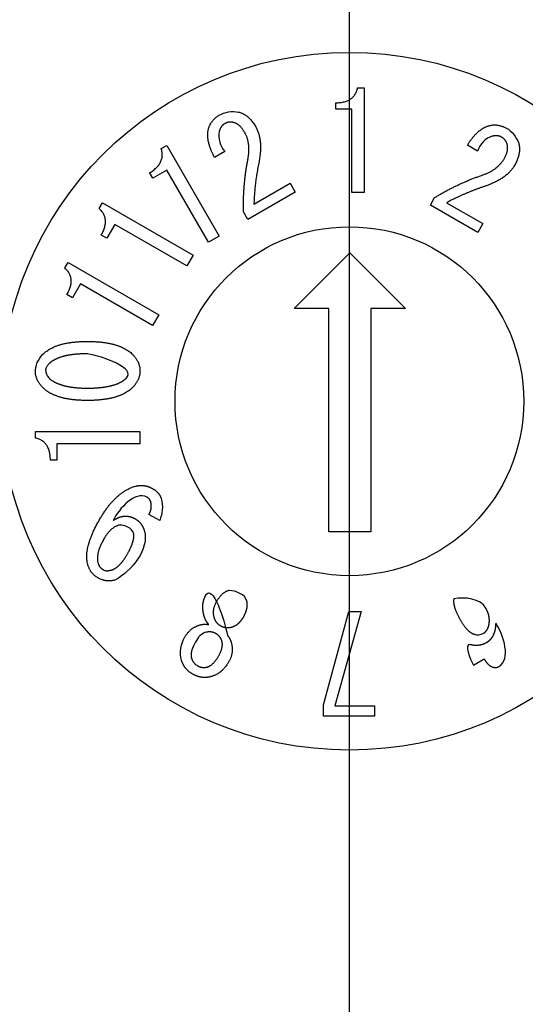
# Model space of a CAD drawing. Extents: x -217 to 202, y -148 to 148.
# Drawn here: x 124 to 125, y 27 to 30 of the extents above; entities that cross this region are included whole.
import ezdxf

# ---------------------------------------------------------------- set-up
doc = ezdxf.new("R2010")
doc.units = 0
doc.layers.get('0').update_dxf_attribs({"linetype": 'CONTINUOUS'})
doc.layers.get('DEFPOINTS').update_dxf_attribs({"linetype": 'CONTINUOUS'})
doc.layers.add('CLASS1', color=7, linetype='CONTINUOUS')
doc.styles.add('MX_DIMTXSTY_6', font='txt.shx', dxfattribs={"width": 0.7, "bigfont": 'extfont.shx'})
doc.styles.add('MX_NOTE_STANDARD', font='txt.shx', dxfattribs={"bigfont": 'extfont.shx'})
doc.dimstyles.new('MXDIMSTYLE', dxfattribs={"dimtxt": 3, "dimasz": 2.5, "dimexe": 2.28, "dimexo": 1, "dimgap": 1, "dimtad": 1, "dimdsep": 46, "dimtxsty": 'MX_NOTE_STANDARD', "dimblk1": 'OPEN30', "dimblk2": 'OPEN30', "dimsah": 1, "dimcen": 2.5, "dimadec": 0, "dimazin": 0, "dimtfac": 1, "dimtmove": 0, "dimatfit": 3, "dimldrblk": 'OPEN30', "dimfxl": 1, "dimtzin": 0, "dimarcsym": 0})

# ---------------------------------------------------------------- blocks, each defined once
blk = doc.blocks.new('MS_75')
at = {"color": 2, "linetype": 'CONTINUOUS'}
blk.add_line((133, 2.75), (133, 57.25), dxfattribs=at)
blk = doc.blocks.new('_OPEN')
at = {"color": 0, "linetype": 'ByBlock', "lineweight": -2}
for p, q in [((-1, 0.166667), (0, 0)), ((0, 0), (-1, -0.166667)), ((0, 0), (-1, 0))]:
    blk.add_line(p, q, dxfattribs=at)
blk = doc.blocks.new('*D92')
at = {"color": 1, "linetype": 'CONTINUOUS'}
for p, q in [((123.885343, 55.152515), (138.144482, 55.152515)), ((136.794482, 55.152515), (136.794482, 14.870916)), ((123.885343, 14.870916), (138.144482, 14.870916))]:
    blk.add_line(p, q, dxfattribs=at)
at = {"layer": 'DEFPOINTS', "color": 0, "linetype": 'CONTINUOUS'}
for p in [(122.535343, 55.152515), (122.535343, 14.870916), (136.794482, 14.870916)]:
    blk.add_point(p, dxfattribs=at)
at = {"color": 1, "linetype": 'CONTINUOUS', "xscale": 2.7, "yscale": 2.7, "zscale": 2.7}
for p, rotation in [((136.794482, 55.152515), 90), ((136.794482, 14.870916), 270)]:
    blk.add_blockref('_OPEN', p, dxfattribs=dict(at, rotation=rotation))
at = {"color": 1, "linetype": 'CONTINUOUS', "insert": (134.444482, 34.669462), "char_height": 2.7, "attachment_point": 5, "rotation": 90, "style": 'MX_DIMTXSTY_6'}
blk.add_mtext('\\A1;200', dxfattribs=at)
blk = doc.blocks.new('_OPEN30')
at = {"color": 0, "linetype": 'ByBlock', "lineweight": -2}
for p, q in [((-1, 0.267949), (0, 0)), ((0, 0), (-1, -0.267949)), ((0, 0), (-1, 0))]:
    blk.add_line(p, q, dxfattribs=at)
blk = doc.blocks.new('*D99')
at = {"color": 1, "linetype": 'CONTINUOUS'}
for p, q in [((126.14448, 57.011715), (144.144482, 57.011715)), ((142.794482, 57.011715), (142.794482, 13.011715)), ((126.14448, 13.011715), (144.144482, 13.011715))]:
    blk.add_line(p, q, dxfattribs=at)
at = {"layer": 'DEFPOINTS', "color": 0, "linetype": 'CONTINUOUS'}
for p in [(124.79448, 57.011715), (124.79448, 13.011715), (142.794482, 13.011715)]:
    blk.add_point(p, dxfattribs=at)
at = {"color": 1, "linetype": 'CONTINUOUS', "xscale": 2.7, "yscale": 2.7, "zscale": 2.7}
for p, rotation in [((142.794482, 57.011715), 90), ((142.794482, 13.011715), 270)]:
    blk.add_blockref('_OPEN', p, dxfattribs=dict(at, rotation=rotation))
at = {"color": 1, "linetype": 'CONTINUOUS', "insert": (140.444482, 34.669461), "char_height": 2.7, "attachment_point": 5, "rotation": 90, "style": 'MX_DIMTXSTY_6'}
blk.add_mtext('\\A1;220', dxfattribs=at)

msp = doc.modelspace()

# ---------------------------------------------------------------- linework, layer by layer
at = {"layer": 'CLASS1', "color": 1, "linetype": 'CONTINUOUS'}
for p, q in [((125.0181, 30.1101), (125.0366, 30.1101)), ((125.0366, 30.1101), (125.0366, 29.8101)), ((124.9551, 30.0486), (124.9551, 30.0671)), ((125.0012, 30.0486), (124.9551, 30.0486)), ((125.0012, 29.8101), (125.0012, 30.0486)), ((124.4547, 29.9357), (124.4707, 29.945)), ((124.4707, 29.945), (124.6207, 29.6852)), ((125.3619, 29.9285), (125.3326, 29.9454)), ((124.6371, 29.9274), (124.6078, 29.9105)), ((124.4309, 29.8509), (124.4216, 29.8669)), ((124.4708, 29.874), (124.4309, 29.8509)), ((124.5901, 29.6675), (124.4708, 29.874)), ((124.7206, 29.7766), (124.8245, 29.8366)), ((124.8245, 29.8366), (124.8392, 29.8113)), ((124.8392, 29.8113), (124.7033, 29.7329)), ((125.0366, 29.8101), (125.0012, 29.8101)), ((124.2771, 29.7641), (124.2863, 29.7801)), ((124.2863, 29.7801), (124.5461, 29.6301)), ((125.2265, 29.7739), (125.2388, 29.7952)), ((125.2731, 29.7808), (125.377, 29.7208)), ((124.7033, 29.7329), (124.691, 29.7542)), ((125.3624, 29.6955), (125.2265, 29.7739)), ((124.322, 29.7187), (124.2989, 29.6787)), ((124.5284, 29.5995), (124.322, 29.7187)), ((125.377, 29.7208), (125.3624, 29.6955)), ((124.2989, 29.6787), (124.2829, 29.688)), ((124.6207, 29.6852), (124.5901, 29.6675)), ((124.8356, 29.4775), (124.9956, 29.6375)), ((124.9956, 29.6375), (125.1556, 29.4775)), ((124.1786, 29.5936), (124.1879, 29.6096)), ((124.1879, 29.6096), (124.4477, 29.4596)), ((124.5461, 29.6301), (124.5284, 29.5995)), ((124.2235, 29.5482), (124.2004, 29.5082)), ((124.43, 29.4289), (124.2235, 29.5482)), ((124.2004, 29.5082), (124.1844, 29.5175)), ((124.9356, 29.4775), (124.8356, 29.4775)), ((124.9356, 28.8375), (124.9356, 29.4775)), ((125.1556, 29.4775), (125.0556, 29.4775)), ((125.0556, 29.4775), (125.0556, 28.8375)), ((124.4477, 29.4596), (124.43, 29.4289)), ((124.094, 29.1062), (124.094, 29.1247)), ((124.094, 29.1247), (124.394, 29.1247)), ((124.394, 29.1247), (124.394, 29.0893)), ((124.394, 29.0893), (124.1555, 29.0893)), ((124.1555, 29.0893), (124.1555, 29.0432)), ((124.1555, 29.0432), (124.137, 29.0432)), ((124.4504, 28.8696), (124.4198, 28.8872)), ((125.0556, 28.8375), (124.9356, 28.8375)), ((124.92, 28.3414), (124.9924, 28.6091)), ((125.0277, 28.6091), (124.9524, 28.3384)), ((124.9924, 28.6091), (125.0277, 28.6091)), ((124.523, 28.5364), (124.5238, 28.5377)), ((124.5531, 28.5208), (124.5523, 28.5195)), ((124.6189, 28.481), (124.6197, 28.4824)), ((124.649, 28.4655), (124.6482, 28.4641)), ((125.3501, 28.4554), (125.3808, 28.4731)), ((124.92, 28.3091), (124.92, 28.3414)), ((124.9524, 28.3384), (125.0662, 28.3384)), ((125.0662, 28.3384), (125.0662, 28.3091)), ((125.0662, 28.3091), (124.92, 28.3091))]:
    msp.add_line(p, q, dxfattribs=at)
for radius in [1, 0.5]:
    msp.add_circle((124.9945, 29.2117), radius, dxfattribs=at)
for points, start_tangent, end_tangent in [([(124.9551, 30.0671), (124.9621, 30.0673), (124.9686, 30.0678), (124.9748, 30.0688), (124.9806, 30.0701), (124.986, 30.0718), (124.991, 30.0739), (124.9956, 30.0764), (124.9998, 30.0793), (125.0036, 30.0825), (125.007, 30.0862), (125.01, 30.0902), (125.0126, 30.0946), (125.0148, 30.0994), (125.0167, 30.1046), (125.0181, 30.1101)], (0.999995, -0.003139), (0.203947, 0.978982)), ([(124.6078, 29.9105), (124.606, 29.914), (124.6042, 29.9174), (124.6025, 29.9209), (124.6009, 29.9243), (124.5994, 29.9276), (124.598, 29.9309), (124.5967, 29.9342), (124.5955, 29.9374), (124.5944, 29.9406), (124.5934, 29.9438), (124.5925, 29.9469), (124.5916, 29.9499), (124.5909, 29.953), (124.5902, 29.956), (124.5897, 29.9589), (124.5892, 29.9618), (124.5888, 29.9647), (124.5885, 29.9675), (124.5883, 29.9703), (124.5882, 29.9731), (124.5882, 29.9758), (124.5883, 29.9785), (124.5885, 29.9811), (124.5888, 29.9837), (124.5891, 29.9863), (124.5896, 29.9888), (124.5901, 29.9913), (124.5908, 29.9939), (124.5917, 29.9967), (124.5927, 29.9995), (124.5939, 30.0022), (124.5952, 30.0049), (124.5966, 30.0075), (124.5981, 30.01), (124.5998, 30.0125), (124.6016, 30.0148), (124.6036, 30.0172), (124.6057, 30.0194), (124.6079, 30.0216), (124.6102, 30.0238), (124.6127, 30.0258), (124.6153, 30.0278), (124.618, 30.0298), (124.6209, 30.0316), (124.6765, 30.0407)], (-0.475559, 0.879684), (0.984424, -0.17581)), ([(124.6765, 30.0407), (124.6815, 30.0392), (124.6863, 30.0372), (124.691, 30.0349), (124.6955, 30.0323), (124.6999, 30.0293), (124.7041, 30.0258), (124.7082, 30.0221), (124.7121, 30.0179), (124.7159, 30.0134), (124.7195, 30.0085), (124.723, 30.0032), (124.726, 29.9981), (124.7283, 29.9937), (124.7303, 29.9893), (124.7322, 29.9847), (124.7338, 29.9799), (124.7353, 29.975), (124.7365, 29.97), (124.7375, 29.9648), (124.7383, 29.9595), (124.739, 29.9541), (124.7394, 29.9485), (124.7396, 29.9428), (124.7396, 29.9369), (124.7394, 29.9309), (124.739, 29.9248), (124.7384, 29.9185), (124.7376, 29.9121), (124.7366, 29.9055), (124.7354, 29.8988)], (0.965258, -0.261299), (-0.192351, -0.981326)), ([(124.6618, 30.0108), (124.6606, 30.0111), (124.6595, 30.0114), (124.6583, 30.0116), (124.6572, 30.0117), (124.656, 30.0118), (124.6548, 30.0119), (124.6537, 30.0119), (124.6525, 30.0119), (124.6513, 30.0118), (124.6502, 30.0116), (124.649, 30.0115), (124.6478, 30.0113), (124.6466, 30.011), (124.6454, 30.0107), (124.6442, 30.0103), (124.643, 30.0099), (124.6419, 30.0095), (124.6407, 30.009), (124.6395, 30.0084), (124.6383, 30.0079), (124.6371, 30.0072), (124.6359, 30.0066), (124.6349, 30.006), (124.634, 30.0054), (124.6332, 30.0048), (124.6323, 30.0041), (124.6315, 30.0034), (124.6307, 30.0026), (124.6299, 30.0018), (124.6292, 30.001), (124.6285, 30.0001), (124.6277, 29.9992), (124.6271, 29.9982), (124.6264, 29.9972), (124.6258, 29.9962), (124.6252, 29.9951), (124.6246, 29.994), (124.624, 29.9928), (124.6235, 29.9916), (124.6229, 29.9904), (124.6224, 29.9891), (124.622, 29.9878), (124.6215, 29.9864), (124.6211, 29.985), (124.6371, 29.9274)], (-0.964161, 0.265317), (0.642203, -0.766535)), ([(124.7038, 29.9073), (124.7046, 29.9118), (124.7053, 29.9163), (124.7058, 29.9207), (124.7062, 29.925), (124.7064, 29.9293), (124.7064, 29.9335), (124.7064, 29.9376), (124.7061, 29.9417), (124.7058, 29.9457), (124.7053, 29.9496), (124.7046, 29.9535), (124.7038, 29.9573), (124.7029, 29.9611), (124.7018, 29.9648), (124.7006, 29.9684), (124.6992, 29.972), (124.6977, 29.9755), (124.696, 29.9789), (124.6942, 29.9823), (124.6919, 29.9862), (124.6893, 29.99), (124.6867, 29.9935), (124.6839, 29.9968), (124.6811, 29.9997), (124.6781, 30.0023), (124.675, 30.0046), (124.6719, 30.0066), (124.6686, 30.0083), (124.6652, 30.0097), (124.6618, 30.0108)], (0.186813, 0.982396), (-0.965869, 0.259031)), ([(125.3326, 29.9454), (125.3347, 29.9488), (125.3368, 29.952), (125.339, 29.9552), (125.3411, 29.9583), (125.3433, 29.9612), (125.3454, 29.9641), (125.3476, 29.9669), (125.3498, 29.9695), (125.352, 29.9721), (125.3542, 29.9746), (125.3565, 29.9769), (125.3587, 29.9792), (125.361, 29.9813), (125.3632, 29.9834), (125.3655, 29.9854), (125.3678, 29.9872), (125.3701, 29.989), (125.3724, 29.9907), (125.3747, 29.9922), (125.3771, 29.9937), (125.3794, 29.9951), (125.3818, 29.9963), (125.3841, 29.9975), (125.3865, 29.9985), (125.3889, 29.9995), (125.3913, 30.0004), (125.3938, 30.0011), (125.3964, 30.0019), (125.3993, 30.0025), (125.4022, 30.003), (125.4051, 30.0034), (125.4081, 30.0036), (125.411, 30.0036), (125.414, 30.0036), (125.4169, 30.0033), (125.4199, 30.003), (125.4229, 30.0024), (125.4259, 30.0018), (125.4289, 30.0009), (125.4319, 30), (125.435, 29.9989), (125.438, 29.9976), (125.441, 29.9962), (125.4441, 29.9947), (125.4798, 29.951)], (0.524049, 0.851688), (0.339956, -0.940441)), ([(125.4465, 29.9489), (125.4462, 29.95), (125.4458, 29.9511), (125.4454, 29.9522), (125.445, 29.9533), (125.4445, 29.9544), (125.444, 29.9554), (125.4434, 29.9564), (125.4428, 29.9574), (125.4421, 29.9584), (125.4414, 29.9593), (125.4407, 29.9603), (125.4399, 29.9612), (125.4391, 29.9621), (125.4382, 29.9629), (125.4373, 29.9638), (125.4364, 29.9646), (125.4354, 29.9654), (125.4343, 29.9662), (125.4333, 29.967), (125.4322, 29.9677), (125.431, 29.9685), (125.4298, 29.9692), (125.4289, 29.9697), (125.4279, 29.9702), (125.427, 29.9706), (125.426, 29.971), (125.4249, 29.9713), (125.4239, 29.9717), (125.4228, 29.9719), (125.4217, 29.9722), (125.4206, 29.9724), (125.4194, 29.9725), (125.4182, 29.9726), (125.417, 29.9727), (125.4158, 29.9727), (125.4146, 29.9727), (125.4133, 29.9727), (125.412, 29.9726), (125.4107, 29.9724), (125.4094, 29.9723), (125.408, 29.9721), (125.4067, 29.9718), (125.4053, 29.9715), (125.4038, 29.9712), (125.3619, 29.9285)], (-0.25231, 0.967647), (-0.342737, -0.939431)), ([(125.3779, 29.8607), (125.3822, 29.8622), (125.3864, 29.8639), (125.3904, 29.8657), (125.3944, 29.8675), (125.3982, 29.8695), (125.4018, 29.8715), (125.4054, 29.8736), (125.4088, 29.8759), (125.4121, 29.8782), (125.4153, 29.8806), (125.4183, 29.8831), (125.4212, 29.8857), (125.424, 29.8884), (125.4267, 29.8912), (125.4292, 29.8941), (125.4316, 29.897), (125.4338, 29.9001), (125.436, 29.9032), (125.438, 29.9065), (125.4402, 29.9105), (125.4423, 29.9146), (125.444, 29.9187), (125.4454, 29.9227), (125.4465, 29.9266), (125.4473, 29.9305), (125.4478, 29.9343), (125.4479, 29.938), (125.4478, 29.9417), (125.4473, 29.9453), (125.4465, 29.9489)], (0.944186, 0.329413), (-0.258607, 0.965983)), ([(125.4798, 29.951), (125.4809, 29.946), (125.4817, 29.9408), (125.482, 29.9356), (125.482, 29.9304), (125.4815, 29.9251), (125.4807, 29.9197), (125.4794, 29.9143), (125.4778, 29.9088), (125.4758, 29.9033), (125.4733, 29.8977), (125.4705, 29.8921), (125.4676, 29.8869), (125.465, 29.8827), (125.4621, 29.8787), (125.459, 29.8748), (125.4558, 29.871), (125.4522, 29.8673), (125.4485, 29.8637), (125.4445, 29.8603), (125.4404, 29.8569), (125.436, 29.8536), (125.4313, 29.8505), (125.4265, 29.8474), (125.4214, 29.8445), (125.4161, 29.8417), (125.4106, 29.839), (125.4048, 29.8363), (125.3989, 29.8338), (125.3927, 29.8314), (125.3863, 29.8291)], (0.256338, -0.966587), (-0.946029, -0.324082)), ([(124.4216, 29.8669), (124.4276, 29.8706), (124.433, 29.8744), (124.4379, 29.8783), (124.4422, 29.8823), (124.446, 29.8865), (124.4493, 29.8908), (124.452, 29.8953), (124.4542, 29.8999), (124.4559, 29.9046), (124.4571, 29.9094), (124.4577, 29.9144), (124.4577, 29.9196), (124.4572, 29.9248), (124.4562, 29.9302), (124.4547, 29.9357)], (0.867591, 0.497279), (-0.312867, 0.949797)), ([(124.691, 29.7542), (124.6907, 29.7642), (124.6907, 29.7742), (124.6907, 29.7843), (124.6909, 29.7944), (124.6913, 29.8045), (124.6919, 29.8146), (124.6926, 29.8248), (124.6934, 29.835), (124.6944, 29.8453), (124.6956, 29.8555), (124.6969, 29.8658), (124.6984, 29.8761), (124.7001, 29.8865), (124.7019, 29.8969), (124.7038, 29.9073)], (-0.033305, 0.999445), (0.192117, 0.981372)), ([(124.7354, 29.8988), (124.7336, 29.89), (124.732, 29.8813), (124.7305, 29.8727), (124.7291, 29.8642), (124.7278, 29.8558), (124.7266, 29.8475), (124.7256, 29.8392), (124.7246, 29.8311), (124.7237, 29.823), (124.7229, 29.8151), (124.7223, 29.8072), (124.7217, 29.7994), (124.7212, 29.7917), (124.7209, 29.7841), (124.7206, 29.7766)], (-0.196239, -0.980556), (-0.028069, -0.999606)), ([(125.2388, 29.7952), (125.2474, 29.8004), (125.256, 29.8055), (125.2648, 29.8105), (125.2736, 29.8154), (125.2826, 29.8201), (125.2916, 29.8247), (125.3008, 29.8292), (125.3101, 29.8336), (125.3194, 29.8378), (125.3289, 29.8419), (125.3385, 29.8459), (125.3482, 29.8498), (125.358, 29.8535), (125.3679, 29.8571), (125.3779, 29.8607)], (0.848892, 0.528566), (0.945952, 0.324308)), ([(125.3863, 29.8291), (125.3778, 29.8262), (125.3695, 29.8233), (125.3613, 29.8203), (125.3532, 29.8172), (125.3453, 29.8141), (125.3375, 29.811), (125.3298, 29.8078), (125.3222, 29.8046), (125.3148, 29.8013), (125.3075, 29.798), (125.3004, 29.7947), (125.2934, 29.7913), (125.2865, 29.7878), (125.2797, 29.7843), (125.2731, 29.7808)], (-0.947306, -0.32033), (-0.879719, -0.475495)), ([(124.2829, 29.688), (124.2862, 29.6941), (124.289, 29.7001), (124.2913, 29.7059), (124.293, 29.7116), (124.2942, 29.7171), (124.2949, 29.7225), (124.295, 29.7277), (124.2946, 29.7328), (124.2937, 29.7377), (124.2923, 29.7425), (124.2903, 29.7471), (124.2878, 29.7516), (124.2848, 29.7559), (124.2812, 29.7601), (124.2771, 29.7641)], (0.502716, 0.864452), (-0.745849, 0.666115)), ([(124.1844, 29.5175), (124.1878, 29.5236), (124.1905, 29.5296), (124.1928, 29.5354), (124.1945, 29.5411), (124.1958, 29.5466), (124.1964, 29.552), (124.1966, 29.5572), (124.1962, 29.5623), (124.1953, 29.5672), (124.1938, 29.572), (124.1919, 29.5766), (124.1893, 29.5811), (124.1863, 29.5854), (124.1827, 29.5895), (124.1786, 29.5936)], (0.502716, 0.864452), (-0.745849, 0.666115)), ([(124.1155, 29.3462), (124.1207, 29.3509), (124.1264, 29.3554), (124.1326, 29.3595), (124.1392, 29.3633), (124.1463, 29.3668), (124.1539, 29.3699), (124.162, 29.3727), (124.1706, 29.3752), (124.1797, 29.3773), (124.1892, 29.3791), (124.1992, 29.3806), (124.2098, 29.3817), (124.2208, 29.3825), (124.2322, 29.383), (124.2442, 29.3831), (124.2562, 29.3829), (124.2676, 29.3824), (124.2786, 29.3816), (124.2891, 29.3804), (124.2991, 29.3789), (124.3087, 29.3771), (124.3177, 29.375), (124.3262, 29.3725), (124.3343, 29.3697), (124.3419, 29.3666), (124.349, 29.3631), (124.3556, 29.3594), (124.3617, 29.3553), (124.3673, 29.3509), (124.3724, 29.3462)], (0.709455, 0.704751), (0.708409, -0.705802)), ([(124.2432, 29.2139), (124.2376, 29.2139), (124.2322, 29.214), (124.2268, 29.2142), (124.2215, 29.2144), (124.2164, 29.2148), (124.2113, 29.2152), (124.2063, 29.2156), (124.2015, 29.2161), (124.1967, 29.2168), (124.1921, 29.2174), (124.1876, 29.2182), (124.1831, 29.219), (124.1788, 29.2199), (124.1746, 29.2208), (124.1704, 29.2219), (124.1664, 29.223), (124.1625, 29.2241), (124.1587, 29.2254), (124.155, 29.2267), (124.1514, 29.2281), (124.1478, 29.2295), (124.1444, 29.2311), (124.1411, 29.2327), (124.1379, 29.2343), (124.1349, 29.2361), (124.1319, 29.2379), (124.129, 29.2398), (124.1262, 29.2417), (124.1235, 29.2438), (124.1209, 29.2459), (124.1185, 29.248), (124.1161, 29.2503), (124.1131, 29.2534), (124.11, 29.2568), (124.1072, 29.2603), (124.1047, 29.2639), (124.1025, 29.2675), (124.1005, 29.2712), (124.0987, 29.2749), (124.0973, 29.2787), (124.0961, 29.2826), (124.0952, 29.2865), (124.0945, 29.2904), (124.0941, 29.2945), (124.1155, 29.3462)], (-1, -0.000241), (0.696044, 0.717999)), ([(124.2432, 29.3477), (124.2389, 29.3477), (124.2347, 29.3476), (124.2306, 29.3475), (124.2265, 29.3474), (124.2225, 29.3472), (124.2186, 29.3469), (124.2147, 29.3467), (124.211, 29.3464), (124.2073, 29.346), (124.2036, 29.3456), (124.2001, 29.3452), (124.1966, 29.3447), (124.1932, 29.3442), (124.1899, 29.3437), (124.1866, 29.3431), (124.1834, 29.3424), (124.1803, 29.3418), (124.1773, 29.341), (124.1743, 29.3403), (124.1714, 29.3395), (124.1686, 29.3386), (124.1659, 29.3377), (124.1632, 29.3368), (124.1606, 29.3359), (124.1581, 29.3349), (124.1556, 29.3338), (124.1532, 29.3327), (124.1509, 29.3316), (124.1487, 29.3304), (124.1466, 29.3292), (124.1445, 29.328), (124.1425, 29.3267), (124.1405, 29.3253), (124.1387, 29.324), (124.1369, 29.3225), (124.1352, 29.3211), (124.1336, 29.3196), (124.1317, 29.3177), (124.1294, 29.3152), (124.1275, 29.3125), (124.126, 29.3098), (124.1248, 29.3071), (124.1239, 29.3043), (124.1234, 29.3014), (124.1325, 29.2785)], (-1, 0.000166), (0.696926, -0.717143)), ([(124.1325, 29.2785), (124.1341, 29.2769), (124.1359, 29.2754), (124.1377, 29.274), (124.1396, 29.2725), (124.1416, 29.2712), (124.1437, 29.2698), (124.1458, 29.2685), (124.148, 29.2673), (124.1502, 29.2661), (124.1526, 29.2649), (124.155, 29.2638), (124.1574, 29.2627), (124.16, 29.2616), (124.1626, 29.2606), (124.1653, 29.2597), (124.168, 29.2588), (124.1709, 29.2579), (124.1737, 29.257), (124.1767, 29.2563), (124.1798, 29.2555), (124.1829, 29.2548), (124.1861, 29.2541), (124.1893, 29.2535), (124.1926, 29.2529), (124.196, 29.2524), (124.1995, 29.2519), (124.2031, 29.2514), (124.2067, 29.251), (124.2103, 29.2507), (124.2141, 29.2503), (124.2179, 29.2501), (124.2218, 29.2498), (124.2258, 29.2496), (124.2298, 29.2495), (124.234, 29.2493), (124.2381, 29.2493), (124.2424, 29.2492), (124.2467, 29.2493), (124.2511, 29.2493), (124.2553, 29.2494), (124.2594, 29.2495), (124.2635, 29.2497), (124.2675, 29.2499), (124.2714, 29.2502), (124.2753, 29.2505), (124.279, 29.2508), (124.2827, 29.2512), (124.2864, 29.2516), (124.2899, 29.2521), (124.2934, 29.2526), (124.2968, 29.2532), (124.3001, 29.2538), (124.3033, 29.2544), (124.3065, 29.2551), (124.3096, 29.2558), (124.3126, 29.2565), (124.3156, 29.2573), (124.3184, 29.2581), (124.3212, 29.259), (124.3239, 29.2599), (124.3266, 29.2609), (124.3291, 29.2619), (124.3316, 29.2629), (124.334, 29.264), (124.3364, 29.2651), (124.3386, 29.2663), (124.3408, 29.2675), (124.3429, 29.2687), (124.345, 29.27), (124.3469, 29.2714), (124.3488, 29.2727), (124.3506, 29.2741), (124.3523, 29.2756), (124.354, 29.2771), (124.2432, 29.3477)], (0.725614, -0.688102), (-0.985848, 0.167642)), ([(124.3724, 29.3462), (124.3752, 29.3433), (124.3778, 29.3403), (124.3802, 29.3374), (124.3824, 29.3344), (124.3844, 29.3313), (124.3862, 29.3282), (124.3879, 29.3251), (124.3893, 29.3219), (124.3905, 29.3187), (124.3916, 29.3154), (124.3924, 29.3121), (124.3931, 29.3088), (124.3936, 29.3054), (124.3939, 29.302), (124.394, 29.2985), (124.3939, 29.295), (124.3936, 29.2916), (124.3931, 29.2882), (124.3924, 29.2849), (124.3916, 29.2816), (124.3905, 29.2783), (124.3893, 29.2751), (124.3879, 29.2719), (124.3862, 29.2688), (124.3844, 29.2657), (124.3824, 29.2626), (124.3802, 29.2596), (124.3778, 29.2567), (124.3752, 29.2537), (124.3724, 29.2508)], (0.709822, -0.704381), (-0.709822, -0.704381)), ([(124.3724, 29.2508), (124.3673, 29.2461), (124.3616, 29.2416), (124.3555, 29.2375), (124.3488, 29.2337), (124.3417, 29.2303), (124.334, 29.2272), (124.3259, 29.2244), (124.3173, 29.2219), (124.3082, 29.2198), (124.2986, 29.218), (124.2885, 29.2165), (124.2779, 29.2154), (124.2668, 29.2145), (124.2553, 29.214), (124.2432, 29.2139)], (-0.707261, -0.706953), (-0.999999, 0.00115)), ([(124.137, 29.0432), (124.1369, 29.0502), (124.1363, 29.0567), (124.1353, 29.0629), (124.134, 29.0687), (124.1323, 29.0741), (124.1302, 29.0791), (124.1277, 29.0837), (124.1248, 29.0879), (124.1216, 29.0917), (124.1179, 29.0951), (124.1139, 29.0981), (124.1095, 29.1007), (124.1047, 29.1029), (124.0995, 29.1048), (124.094, 29.1062)], (0.003139, 0.999995), (-0.978982, 0.203947)), ([(124.2444, 28.7434), (124.2429, 28.7503), (124.2419, 28.7574), (124.2415, 28.7648), (124.2417, 28.7725), (124.2425, 28.7806), (124.2438, 28.7889), (124.2457, 28.7975), (124.2481, 28.8065), (124.2511, 28.8157), (124.2547, 28.8252), (124.2588, 28.8351), (124.2635, 28.8452), (124.2687, 28.8556), (124.2746, 28.8664), (124.2807, 28.877), (124.2868, 28.8869), (124.293, 28.8963), (124.2993, 28.9051), (124.3057, 28.9134), (124.3122, 28.9211), (124.3187, 28.9283), (124.3253, 28.9349), (124.332, 28.941), (124.3388, 28.9465), (124.3457, 28.9515), (124.3526, 28.9559), (124.3597, 28.9598), (124.3668, 28.9631), (124.374, 28.9659), (124.3812, 28.9681)], (-0.254838, 0.966984), (0.966049, 0.25836)), ([(124.4198, 28.8872), (124.4203, 28.8881), (124.4208, 28.889), (124.4212, 28.8898), (124.4216, 28.8907), (124.422, 28.8916), (124.4224, 28.8924), (124.4228, 28.8933), (124.4232, 28.8942), (124.4235, 28.8951), (124.4238, 28.8959), (124.4241, 28.8968), (124.4244, 28.8977), (124.4247, 28.8986), (124.4249, 28.8995), (124.4252, 28.9004), (124.4254, 28.9013), (124.4256, 28.9022), (124.4257, 28.9031), (124.4259, 28.904), (124.426, 28.9049), (124.4261, 28.9058), (124.4262, 28.9067), (124.4263, 28.9076), (124.4264, 28.9085), (124.4264, 28.9094), (124.4264, 28.9103), (124.4264, 28.9112), (124.4264, 28.9122), (124.4264, 28.9131), (124.4263, 28.914), (124.4263, 28.9149), (124.4262, 28.9158), (124.4261, 28.9168), (124.4259, 28.9177), (124.4258, 28.9186), (124.4256, 28.9196), (124.4254, 28.9205), (124.4252, 28.9214), (124.425, 28.9224), (124.4248, 28.9233), (124.4245, 28.9242), (124.4243, 28.925), (124.4239, 28.9258), (124.4236, 28.9266), (124.4232, 28.9274), (124.4228, 28.9282), (124.4223, 28.9289), (124.4219, 28.9297), (124.4213, 28.9304), (124.4208, 28.9311), (124.4202, 28.9318), (124.4195, 28.9325), (124.4188, 28.9331), (124.4181, 28.9338), (124.4174, 28.9344), (124.4166, 28.935), (124.4158, 28.9356), (124.4149, 28.9362), (124.414, 28.9367), (124.3174, 28.87)], (0.500108, 0.865963), (-0.434123, -0.900853)), ([(124.3812, 28.9681), (124.3832, 28.9686), (124.3852, 28.9691), (124.3872, 28.9695), (124.3892, 28.9698), (124.3912, 28.97), (124.3932, 28.9702), (124.3952, 28.9703), (124.3972, 28.9704), (124.3991, 28.9704), (124.4011, 28.9703), (124.4031, 28.9701), (124.405, 28.9699), (124.407, 28.9696), (124.409, 28.9693), (124.4109, 28.9689), (124.4129, 28.9684), (124.4148, 28.9679), (124.4167, 28.9673), (124.4187, 28.9666), (124.4206, 28.9659), (124.4225, 28.9651), (124.4245, 28.9642), (124.4264, 28.9633), (124.4283, 28.9623), (124.4302, 28.9612), (124.4322, 28.96), (124.4341, 28.9588), (124.4359, 28.9576), (124.4377, 28.9563), (124.4394, 28.955), (124.441, 28.9536), (124.4425, 28.9522), (124.4439, 28.9507), (124.4453, 28.9493), (124.4466, 28.9478), (124.4478, 28.9462), (124.449, 28.9446), (124.4501, 28.943), (124.4511, 28.9413), (124.452, 28.9396), (124.4528, 28.9379), (124.4536, 28.9362), (124.4543, 28.9344), (124.4549, 28.9325), (124.4504, 28.8696)], (0.965853, 0.259089), (-0.395633, -0.918409)), ([(124.3174, 28.87), (124.3192, 28.8712), (124.321, 28.8723), (124.3228, 28.8734), (124.3246, 28.8744), (124.3264, 28.8754), (124.3282, 28.8763), (124.33, 28.8771), (124.3318, 28.8779), (124.3336, 28.8786), (124.3354, 28.8793), (124.3372, 28.8799), (124.339, 28.8804), (124.3408, 28.8808), (124.3425, 28.8812), (124.3443, 28.8816), (124.3461, 28.8819), (124.3478, 28.8821), (124.3496, 28.8822), (124.3514, 28.8823), (124.3531, 28.8823), (124.3549, 28.8823), (124.3566, 28.8822), (124.3584, 28.882), (124.3601, 28.8818), (124.3619, 28.8815), (124.3636, 28.8812), (124.3654, 28.8808), (124.3671, 28.8803), (124.3688, 28.8798), (124.3706, 28.8792), (124.3723, 28.8785), (124.374, 28.8778), (124.3757, 28.877), (124.3774, 28.8761), (124.3792, 28.8752), (124.3809, 28.8743), (124.3825, 28.8733), (124.384, 28.8722), (124.3856, 28.8712), (124.387, 28.87), (124.3885, 28.8689), (124.3899, 28.8676), (124.3912, 28.8664), (124.3925, 28.865), (124.3938, 28.8637), (124.395, 28.8623), (124.3962, 28.8608), (124.3973, 28.8593), (124.3984, 28.8577), (124.3994, 28.8561), (124.4004, 28.8545), (124.4013, 28.8528), (124.4022, 28.8511), (124.4031, 28.8493), (124.4039, 28.8475), (124.4046, 28.8456), (124.4053, 28.8437), (124.406, 28.8417), (124.4066, 28.8397), (124.3238, 28.6994)], (0.82511, 0.564972), (-0.861374, -0.507971)), ([(124.3345, 28.8566), (124.3308, 28.8554), (124.3272, 28.854), (124.3236, 28.8523), (124.3201, 28.8503), (124.3167, 28.848), (124.3134, 28.8455), (124.3101, 28.8427), (124.307, 28.8396), (124.3038, 28.8362), (124.3008, 28.8325), (124.2979, 28.8286), (124.295, 28.8244), (124.2922, 28.8199), (124.2893, 28.815), (124.2866, 28.81), (124.2841, 28.805), (124.2818, 28.8002), (124.2798, 28.7955), (124.278, 28.791), (124.2764, 28.7865), (124.2751, 28.7821), (124.274, 28.7779), (124.2731, 28.7737), (124.2725, 28.7697), (124.2721, 28.7658), (124.2719, 28.762), (124.272, 28.7583), (124.2723, 28.7547), (124.2728, 28.7513), (124.2736, 28.7479)], (-0.965813, -0.25924), (0.254548, -0.96706)), ([(124.3116, 28.7277), (124.3132, 28.7282), (124.3147, 28.7287), (124.3163, 28.7293), (124.3178, 28.7299), (124.3194, 28.7307), (124.3209, 28.7315), (124.3225, 28.7324), (124.324, 28.7333), (124.3256, 28.7344), (124.3271, 28.7355), (124.3286, 28.7367), (124.3302, 28.7379), (124.3317, 28.7393), (124.3332, 28.7407), (124.3347, 28.7421), (124.3363, 28.7437), (124.3378, 28.7453), (124.3393, 28.747), (124.3408, 28.7488), (124.3423, 28.7506), (124.3439, 28.7525), (124.3454, 28.7545), (124.3469, 28.7566), (124.3484, 28.7587), (124.3499, 28.7609), (124.3514, 28.7632), (124.3529, 28.7656), (124.3544, 28.768), (124.3559, 28.7705), (124.3574, 28.7731), (124.359, 28.7758), (124.3604, 28.7784), (124.3618, 28.7811), (124.3632, 28.7836), (124.3644, 28.7862), (124.3656, 28.7886), (124.3668, 28.7911), (124.3679, 28.7935), (124.3689, 28.7958), (124.3698, 28.7981), (124.3707, 28.8004), (124.3716, 28.8026), (124.3723, 28.8048), (124.373, 28.8069), (124.3736, 28.809), (124.3742, 28.811), (124.3747, 28.813), (124.3751, 28.815), (124.3755, 28.8169), (124.3758, 28.8187), (124.376, 28.8205), (124.3762, 28.8223), (124.3763, 28.824), (124.3764, 28.8257), (124.3764, 28.8273), (124.3763, 28.8289), (124.3761, 28.8304), (124.3759, 28.8319), (124.3756, 28.8334), (124.3345, 28.8566)], (0.966704, 0.255898), (-0.999957, 0.009256)), ([(124.3238, 28.6994), (124.3202, 28.6985), (124.3167, 28.6978), (124.3132, 28.6973), (124.3098, 28.6969), (124.3064, 28.6968), (124.3031, 28.6968), (124.2997, 28.6969), (124.2965, 28.6973), (124.2932, 28.6978), (124.29, 28.6985), (124.2869, 28.6994), (124.2838, 28.7004), (124.2807, 28.7016), (124.2777, 28.703), (124.2747, 28.7046), (124.2717, 28.7064), (124.2688, 28.7083), (124.266, 28.7103), (124.2634, 28.7125), (124.2609, 28.7147), (124.2586, 28.7171), (124.2564, 28.7196), (124.2544, 28.7222), (124.2525, 28.7249), (124.2508, 28.7277), (124.2492, 28.7306), (124.2478, 28.7337), (124.2465, 28.7368), (124.2453, 28.7401), (124.2444, 28.7434)], (-0.965689, -0.259702), (-0.257976, 0.966151)), ([(124.2736, 28.7479), (124.274, 28.7463), (124.2746, 28.7448), (124.2752, 28.7433), (124.2759, 28.7419), (124.2766, 28.7405), (124.2774, 28.7391), (124.2783, 28.7378), (124.2793, 28.7365), (124.2803, 28.7353), (124.2814, 28.7342), (124.2825, 28.733), (124.2838, 28.732), (124.2851, 28.7309), (124.2864, 28.7299), (124.2879, 28.729), (124.2893, 28.7282), (124.2904, 28.7276), (124.2917, 28.7271), (124.293, 28.7267), (124.2943, 28.7264), (124.2958, 28.7261), (124.2973, 28.726), (124.2988, 28.7259), (124.3005, 28.7259), (124.3022, 28.726), (124.3039, 28.7262), (124.3058, 28.7264), (124.3077, 28.7268), (124.3096, 28.7272), (124.3116, 28.7277)], (0.258163, -0.966101), (0.965598, 0.260038)), ([(124.5913, 28.5716), (124.5908, 28.5722), (124.5903, 28.5728), (124.5898, 28.5733), (124.5893, 28.5739), (124.5889, 28.5745), (124.5884, 28.5751), (124.588, 28.5757), (124.5875, 28.5763), (124.5871, 28.5769), (124.5867, 28.5775), (124.5862, 28.5781), (124.5858, 28.5787), (124.5854, 28.5793), (124.585, 28.5799), (124.5847, 28.5806), (124.5843, 28.5812), (124.5839, 28.5818), (124.5835, 28.5825), (124.5832, 28.5831), (124.5828, 28.5838), (124.5825, 28.5845), (124.5822, 28.5851), (124.5818, 28.5858), (124.5815, 28.5865), (124.5812, 28.5871), (124.5809, 28.5878), (124.5806, 28.5885), (124.5803, 28.5892), (124.58, 28.5899), (124.5798, 28.5906), (124.5795, 28.5913), (124.5792, 28.592), (124.579, 28.5928), (124.5788, 28.5935), (124.5785, 28.5942), (124.5783, 28.5949), (124.5781, 28.5957), (124.5779, 28.5964), (124.5777, 28.5972), (124.5774, 28.598), (124.5772, 28.5988), (124.577, 28.5996), (124.5768, 28.6005), (124.5766, 28.6013), (124.5764, 28.6021), (124.5763, 28.6029), (124.5761, 28.6037), (124.5759, 28.6045), (124.5758, 28.6053), (124.5756, 28.6061), (124.5755, 28.6069), (124.5753, 28.6077), (124.5752, 28.6085), (124.5751, 28.6093), (124.575, 28.6101), (124.5749, 28.6109), (124.5748, 28.6117), (124.5747, 28.6124), (124.5746, 28.6132), (124.5745, 28.614), (124.5744, 28.6148), (124.5744, 28.6155), (124.5743, 28.6163), (124.5743, 28.6171), (124.5742, 28.6178), (124.5742, 28.6186), (124.5741, 28.6193), (124.5741, 28.6201), (124.5741, 28.6208), (124.5741, 28.6216), (124.5741, 28.6223), (124.5741, 28.623), (124.5741, 28.6238), (124.5741, 28.6245), (124.5741, 28.6252), (124.5742, 28.626), (124.5742, 28.6267), (124.5743, 28.6274), (124.5743, 28.6281), (124.5744, 28.6288), (124.5744, 28.6295), (124.5745, 28.6302), (124.5746, 28.631), (124.5747, 28.6317), (124.5748, 28.6324), (124.5749, 28.6331), (124.575, 28.6337), (124.5751, 28.6344), (124.5752, 28.6351), (124.5754, 28.6358), (124.5755, 28.6365), (124.5757, 28.6372), (124.5758, 28.6378), (124.576, 28.6385), (124.5761, 28.6392), (124.5763, 28.6398), (124.5765, 28.6405), (124.5767, 28.6412), (124.5769, 28.6418), (124.5771, 28.6425), (124.5773, 28.6431), (124.5775, 28.6438), (124.5777, 28.6444), (124.5779, 28.6451), (124.5782, 28.6457), (124.5784, 28.6464), (124.5787, 28.647), (124.5789, 28.6476), (124.5792, 28.6482), (124.5795, 28.6489), (124.5797, 28.6495), (124.58, 28.6501), (124.5803, 28.6507), (124.5806, 28.6513), (124.5809, 28.652), (124.5812, 28.6526), (124.5816, 28.6532), (124.5819, 28.6538), (124.5822, 28.6544), (124.6446, 28.5409)], (-0.665433, 0.746457), (0.178633, -0.983916)), ([(124.6495, 28.6694), (124.6468, 28.6686), (124.6442, 28.6677), (124.6417, 28.6665), (124.6392, 28.6652), (124.6367, 28.6637), (124.6343, 28.6621), (124.6319, 28.6602), (124.6296, 28.6582), (124.6273, 28.6561), (124.625, 28.6537), (124.6228, 28.6512), (124.6207, 28.6485), (124.6186, 28.6457), (124.6165, 28.6427), (124.6145, 28.6395), (124.6126, 28.6362), (124.6109, 28.633), (124.6094, 28.6299), (124.6081, 28.6268), (124.6069, 28.6237), (124.606, 28.6206), (124.6052, 28.6175), (124.6046, 28.6144), (124.6042, 28.6114), (124.604, 28.6084), (124.604, 28.6054), (124.6041, 28.6024), (124.6044, 28.5994), (124.605, 28.5964), (124.6056, 28.5935)], (-0.965841, -0.259137), (0.25544, -0.966825)), ([(124.6563, 28.5642), (124.6578, 28.5647), (124.6592, 28.5651), (124.6606, 28.5656), (124.662, 28.5662), (124.6634, 28.5668), (124.6648, 28.5674), (124.6661, 28.568), (124.6674, 28.5688), (124.6687, 28.5695), (124.67, 28.5703), (124.6713, 28.5711), (124.6725, 28.572), (124.6737, 28.5729), (124.6749, 28.5739), (124.6761, 28.5749), (124.6773, 28.5759), (124.6785, 28.577), (124.6796, 28.5781), (124.6807, 28.5793), (124.6818, 28.5805), (124.6829, 28.5817), (124.6839, 28.583), (124.6849, 28.5843), (124.686, 28.5857), (124.6869, 28.5871), (124.6879, 28.5886), (124.6889, 28.5901), (124.6898, 28.5916), (124.6908, 28.5932), (124.6917, 28.5949), (124.6926, 28.5966), (124.6934, 28.5982), (124.6943, 28.5999), (124.695, 28.6015), (124.6958, 28.6032), (124.6964, 28.6048), (124.6971, 28.6064), (124.6977, 28.608), (124.6983, 28.6096), (124.6988, 28.6112), (124.6992, 28.6127), (124.6997, 28.6143), (124.7001, 28.6158), (124.7004, 28.6173), (124.7007, 28.6189), (124.701, 28.6204), (124.7012, 28.6219), (124.7014, 28.6233), (124.7015, 28.6248), (124.7016, 28.6263), (124.7016, 28.6277), (124.7016, 28.6292), (124.7016, 28.6306), (124.7015, 28.632), (124.7014, 28.6334), (124.7012, 28.6348), (124.701, 28.6362), (124.7008, 28.6375), (124.7005, 28.6389), (124.6495, 28.6694)], (0.964938, 0.262478), (-0.999145, 0.041345)), ([(125.3778, 28.546), (125.3788, 28.5465), (125.3797, 28.5471), (125.3805, 28.5477), (125.3814, 28.5483), (125.3822, 28.549), (125.383, 28.5497), (125.3838, 28.5504), (125.3846, 28.5511), (125.3853, 28.5518), (125.386, 28.5526), (125.3867, 28.5534), (125.3873, 28.5542), (125.388, 28.5551), (125.3886, 28.5559), (125.3892, 28.5568), (125.3897, 28.5578), (125.3903, 28.5587), (125.3908, 28.5597), (125.3913, 28.5607), (125.3917, 28.5617), (125.3921, 28.5627), (125.3926, 28.5638), (125.3929, 28.5649), (125.3933, 28.566), (125.3936, 28.5672), (125.3939, 28.5683), (125.3942, 28.5693), (125.3944, 28.5703), (125.3946, 28.5713), (125.3948, 28.5723), (125.395, 28.5734), (125.3952, 28.5744), (125.3953, 28.5754), (125.3954, 28.5764), (125.3955, 28.5775), (125.3956, 28.5785), (125.3957, 28.5795), (125.3958, 28.5805), (125.3958, 28.5816), (125.3958, 28.5826), (125.3958, 28.5836), (125.3958, 28.5847), (125.3958, 28.5857), (125.3957, 28.5867), (125.3956, 28.5878), (125.3955, 28.5888), (125.3954, 28.5899), (125.3953, 28.5909), (125.3952, 28.592), (125.395, 28.593), (125.3948, 28.594), (125.3946, 28.5951), (125.3944, 28.5961), (125.3942, 28.5972), (125.3939, 28.5982), (125.3937, 28.5993), (125.3934, 28.6003), (125.3931, 28.6014), (125.3928, 28.6024), (125.3924, 28.6035), (125.3921, 28.6046), (125.3917, 28.6056), (125.3913, 28.6067), (125.3909, 28.6077), (125.3904, 28.6088), (125.39, 28.6099), (125.3895, 28.6109), (125.389, 28.612), (125.3885, 28.6131), (125.388, 28.6141), (125.3875, 28.6152), (125.3869, 28.6163), (125.3863, 28.6173), (125.3857, 28.6184), (125.294, 28.6449)], (0.866149, 0.499786), (-0.977027, -0.213115)), ([(125.294, 28.6449), (125.2936, 28.6432), (125.2933, 28.6415), (125.2932, 28.6397), (125.2931, 28.6377), (125.2932, 28.6357), (125.2933, 28.6336), (125.2936, 28.6315), (125.294, 28.6292), (125.2944, 28.6269), (125.295, 28.6245), (125.2957, 28.6219), (125.2965, 28.6194), (125.2974, 28.6167), (125.2984, 28.6139), (125.2996, 28.6111), (125.3008, 28.6082), (125.3021, 28.6052), (125.3036, 28.6021), (125.3051, 28.5989), (125.3068, 28.5956), (125.3085, 28.5923), (125.3104, 28.5889), (125.3124, 28.5854), (125.3143, 28.5821), (125.3162, 28.579), (125.3181, 28.576), (125.32, 28.5731), (125.322, 28.5703), (125.3239, 28.5677), (125.3258, 28.5652), (125.3277, 28.5628), (125.3296, 28.5606), (125.3315, 28.5585), (125.3334, 28.5565), (125.3354, 28.5547), (125.3373, 28.5529), (125.3392, 28.5513), (125.3411, 28.5499), (125.343, 28.5485), (125.345, 28.5473), (125.3469, 28.5462), (125.3488, 28.5453), (125.3508, 28.5444), (125.3527, 28.5437), (125.3778, 28.546)], (-0.252165, -0.967684), (0.905871, 0.423554)), ([(124.6056, 28.5935), (124.6063, 28.5913), (124.607, 28.5892), (124.6079, 28.5871), (124.6088, 28.5851), (124.6098, 28.5832), (124.6109, 28.5814), (124.6121, 28.5796), (124.6134, 28.5779), (124.6147, 28.5763), (124.6162, 28.5748), (124.6177, 28.5733), (124.6194, 28.5719), (124.6211, 28.5706), (124.6229, 28.5694), (124.6248, 28.5682)], (0.262646, -0.964892), (0.866418, -0.499319)), ([(124.5238, 28.5377), (124.5258, 28.541), (124.528, 28.5442), (124.5302, 28.5472), (124.5326, 28.55), (124.5352, 28.5527), (124.5378, 28.5552), (124.5406, 28.5576), (124.5436, 28.5598), (124.5466, 28.5619), (124.5498, 28.5638), (124.5532, 28.5655), (124.5566, 28.5671), (124.5602, 28.5686), (124.5639, 28.5699), (124.5678, 28.571)], (0.499356, 0.866397), (0.96543, 0.260661)), ([(124.5678, 28.571), (124.5692, 28.5713), (124.5706, 28.5716), (124.5721, 28.5719), (124.5735, 28.5721), (124.575, 28.5723), (124.5766, 28.5724), (124.5781, 28.5725), (124.5797, 28.5725), (124.5813, 28.5725), (124.5829, 28.5725), (124.5845, 28.5724), (124.5862, 28.5723), (124.5878, 28.5721), (124.5895, 28.5719), (124.5913, 28.5716)], (0.968003, 0.250939), (0.987424, -0.158094)), ([(124.6248, 28.5682), (124.6268, 28.5672), (124.6288, 28.5662), (124.6308, 28.5654), (124.6328, 28.5646), (124.6348, 28.564), (124.6369, 28.5635), (124.639, 28.5631), (124.6411, 28.5629), (124.6432, 28.5627), (124.6453, 28.5627), (124.6475, 28.5628), (124.6497, 28.563), (124.6519, 28.5633), (124.6541, 28.5637), (124.6563, 28.5642)], (0.865652, -0.500646), (0.965706, 0.259637)), ([(125.414, 28.5756), (125.4139, 28.5748), (125.4139, 28.574), (125.4139, 28.5731), (125.4138, 28.5723), (125.4138, 28.5715), (125.4137, 28.5706), (125.4137, 28.5698), (125.4136, 28.569), (125.4136, 28.5682), (125.4135, 28.5674), (125.4134, 28.5666), (125.4133, 28.5658), (125.4132, 28.565), (125.4131, 28.5643), (125.413, 28.5635), (125.4129, 28.5627), (125.4128, 28.562), (125.4127, 28.5612), (125.4126, 28.5604), (125.4125, 28.5597), (125.4123, 28.559), (125.4122, 28.5582), (125.412, 28.5575), (125.4119, 28.5568), (125.4117, 28.5561), (125.4116, 28.5553), (125.4114, 28.5546), (125.4112, 28.5539), (125.4111, 28.5532), (125.4109, 28.5525), (125.4107, 28.5519), (125.4105, 28.5512), (125.4103, 28.5505), (125.4101, 28.5498), (125.4099, 28.5492), (125.4097, 28.5485), (125.4095, 28.5479), (125.4092, 28.5472), (125.409, 28.5466), (125.4088, 28.546), (125.4085, 28.5453), (125.4083, 28.5447), (125.408, 28.5441), (125.4078, 28.5435), (125.4075, 28.5429), (125.4073, 28.5423), (125.407, 28.5417), (125.4067, 28.5411), (125.4064, 28.5405), (125.4061, 28.5399), (125.4058, 28.5393), (125.4055, 28.5388), (125.4052, 28.5382), (125.4049, 28.5376), (125.4046, 28.5371), (125.4043, 28.5365), (125.404, 28.536), (125.4036, 28.5355), (125.4033, 28.5349), (125.4029, 28.5344), (125.4026, 28.5339), (125.4022, 28.5334), (125.4019, 28.5329), (125.4015, 28.5324), (125.4011, 28.5319), (125.4008, 28.5314), (125.4004, 28.5309), (125.4, 28.5304), (125.3996, 28.5299), (125.3992, 28.5295), (125.3988, 28.529), (125.3984, 28.5285), (125.398, 28.5281), (125.3975, 28.5276), (125.3971, 28.5272), (125.3967, 28.5268), (125.3963, 28.5263), (125.3958, 28.5259), (125.3954, 28.5255), (125.3949, 28.5251), (125.3945, 28.5247), (125.394, 28.5243), (125.3935, 28.5239), (125.393, 28.5235), (125.3926, 28.5231), (125.3921, 28.5227), (125.3916, 28.5223), (125.3911, 28.522), (125.3906, 28.5216), (125.3901, 28.5212), (125.3896, 28.5209), (125.3891, 28.5205), (125.3885, 28.5202), (125.388, 28.5199), (125.3875, 28.5195), (125.3869, 28.5192), (125.3864, 28.5189), (125.3858, 28.5186), (125.3852, 28.5182), (125.3846, 28.5179), (125.384, 28.5176), (125.3834, 28.5173), (125.3828, 28.517), (125.3822, 28.5167), (125.3816, 28.5164), (125.381, 28.5161), (125.3803, 28.5159), (125.3797, 28.5156), (125.3791, 28.5154), (125.3785, 28.5151), (125.3779, 28.5149), (125.3772, 28.5147), (125.3766, 28.5144), (125.376, 28.5142), (125.3753, 28.514), (125.3747, 28.5138), (125.3741, 28.5137), (125.3734, 28.5135), (125.3728, 28.5133), (125.3721, 28.5131), (125.3715, 28.513), (125.3708, 28.5128), (125.3702, 28.5127), (125.3695, 28.5126), (125.3689, 28.5125), (125.3682, 28.5123), (125.3675, 28.5122), (125.3669, 28.5121), (125.3662, 28.5121), (125.3655, 28.512), (125.3649, 28.5119), (125.3642, 28.5118), (125.3635, 28.5118), (125.3628, 28.5117), (125.3622, 28.5117), (125.3615, 28.5117), (125.3608, 28.5116), (125.3601, 28.5116), (125.3594, 28.5116), (125.3587, 28.5116), (125.358, 28.5116), (125.3573, 28.5116), (125.3566, 28.5117), (125.3559, 28.5117), (125.3552, 28.5117), (125.3545, 28.5118), (125.3538, 28.5118), (125.3531, 28.5119), (125.3524, 28.512), (125.3517, 28.512), (125.3509, 28.5121), (125.3502, 28.5122), (125.3495, 28.5123), (125.3488, 28.5124), (125.3481, 28.5126), (125.3473, 28.5127), (125.3466, 28.5128), (125.3459, 28.513), (125.3451, 28.5131), (125.3444, 28.5133), (125.3436, 28.5135), (125.3429, 28.5136), (125.3422, 28.5138), (125.3414, 28.514), (125.3501, 28.4554)], (-0.024769, -0.999693), (0.491322, -0.870978)), ([(125.3808, 28.4731), (125.3813, 28.4721), (125.3819, 28.4711), (125.3825, 28.4702), (125.3831, 28.4693), (125.3837, 28.4684), (125.3842, 28.4675), (125.3848, 28.4667), (125.3854, 28.4658), (125.386, 28.465), (125.3866, 28.4642), (125.3872, 28.4634), (125.3878, 28.4627), (125.3885, 28.4619), (125.3891, 28.4612), (125.3897, 28.4605), (125.3903, 28.4598), (125.391, 28.4592), (125.3916, 28.4585), (125.3922, 28.4579), (125.3929, 28.4573), (125.3935, 28.4567), (125.3942, 28.4562), (125.3948, 28.4556), (125.3955, 28.4551), (125.3961, 28.4546), (125.3968, 28.4541), (125.3974, 28.4536), (125.3981, 28.4532), (125.3988, 28.4528), (125.3995, 28.4523), (125.4001, 28.452), (125.4008, 28.4516), (125.4015, 28.4512), (125.4022, 28.4509), (125.4029, 28.4506), (125.4036, 28.4503), (125.4043, 28.45), (125.405, 28.4498), (125.4057, 28.4495), (125.4064, 28.4493), (125.4072, 28.4491), (125.4081, 28.4489), (125.4089, 28.4487), (125.4098, 28.4486), (125.4107, 28.4485), (125.4115, 28.4484), (125.4124, 28.4484), (125.4133, 28.4484), (125.4141, 28.4485), (125.415, 28.4486), (125.4159, 28.4487), (125.4167, 28.4488), (125.4176, 28.449), (125.4184, 28.4493), (125.4193, 28.4496), (125.4201, 28.4499), (125.421, 28.4502), (125.4218, 28.4506), (125.4227, 28.4511), (125.414, 28.5756)], (0.499867, -0.866102), (-0.554067, 0.832472)), ([(124.5975, 28.4224), (124.5951, 28.4217), (124.5926, 28.4212), (124.5902, 28.4208), (124.5878, 28.4204), (124.5854, 28.4202), (124.5831, 28.42), (124.5807, 28.4199), (124.5783, 28.4199), (124.576, 28.42), (124.5736, 28.4202), (124.5713, 28.4204), (124.5689, 28.4208), (124.5666, 28.4212), (124.5643, 28.4217), (124.562, 28.4223), (124.5596, 28.423), (124.5573, 28.4238), (124.5551, 28.4247), (124.5528, 28.4256), (124.5505, 28.4267), (124.5482, 28.4278), (124.546, 28.429), (124.5437, 28.4303), (124.5415, 28.4316), (124.5394, 28.433), (124.5374, 28.4345), (124.5354, 28.436), (124.5335, 28.4375), (124.5317, 28.4391), (124.53, 28.4408), (124.5283, 28.4425), (124.5267, 28.4442), (124.5251, 28.4461), (124.5237, 28.4479), (124.5223, 28.4498), (124.521, 28.4518), (124.5197, 28.4538), (124.5185, 28.4558), (124.5174, 28.4579), (124.5164, 28.4601), (124.5154, 28.4623), (124.5145, 28.4645), (124.5137, 28.4669), (124.5129, 28.4692), (124.523, 28.5364)], (-0.96583, -0.259175), (0.49776, 0.867315)), ([(124.6291, 28.5232), (124.6287, 28.5245), (124.6283, 28.5257), (124.6278, 28.527), (124.6273, 28.5282), (124.6268, 28.5294), (124.6263, 28.5305), (124.6257, 28.5317), (124.625, 28.5328), (124.6244, 28.5338), (124.6237, 28.5349), (124.6229, 28.5359), (124.6222, 28.5369), (124.6214, 28.5378), (124.6205, 28.5388), (124.6196, 28.5397), (124.6187, 28.5406), (124.6177, 28.5414), (124.6167, 28.5422), (124.6157, 28.543), (124.6146, 28.5438), (124.6135, 28.5445), (124.6124, 28.5452), (124.6112, 28.5459), (124.61, 28.5466), (124.6088, 28.5472), (124.6076, 28.5477), (124.6064, 28.5482), (124.6052, 28.5487), (124.604, 28.5491), (124.6028, 28.5494), (124.6015, 28.5497), (124.6003, 28.55), (124.599, 28.5502), (124.5978, 28.5504), (124.5965, 28.5505), (124.5953, 28.5506), (124.594, 28.5507), (124.5928, 28.5507), (124.5915, 28.5506), (124.5902, 28.5505), (124.5889, 28.5504), (124.5876, 28.5502), (124.5863, 28.5499), (124.585, 28.5497), (124.5531, 28.5208)], (-0.263831, 0.964569), (-0.41903, -0.907973)), ([(124.6446, 28.5409), (124.6456, 28.5395), (124.6467, 28.5381), (124.6477, 28.5368), (124.6486, 28.5354), (124.6495, 28.534), (124.6503, 28.5327), (124.6511, 28.5313), (124.6519, 28.5299), (124.6526, 28.5285), (124.6532, 28.5271), (124.6538, 28.5258), (124.6544, 28.5244), (124.6549, 28.523), (124.6553, 28.5216), (124.6557, 28.5202)], (0.630626, -0.776087), (0.266682, -0.963785)), ([(124.5523, 28.5195), (124.5507, 28.5166), (124.5492, 28.5138), (124.5478, 28.5111), (124.5466, 28.5084), (124.5454, 28.5057), (124.5444, 28.5032), (124.5435, 28.5006), (124.5427, 28.4982), (124.542, 28.4958), (124.5415, 28.4934), (124.541, 28.4911), (124.5407, 28.4889), (124.5405, 28.4867), (124.5404, 28.4846), (124.5405, 28.4825), (124.5406, 28.4805), (124.5409, 28.4786), (124.5413, 28.4767), (124.5419, 28.4745), (124.5427, 28.4721), (124.5437, 28.4698), (124.5448, 28.4676), (124.5461, 28.4655), (124.5475, 28.4635), (124.549, 28.4616), (124.5507, 28.4598), (124.5525, 28.4581), (124.5544, 28.4565), (124.5565, 28.455), (124.5587, 28.4537)], (-0.500649, -0.86565), (0.866668, -0.498886)), ([(124.6197, 28.4824), (124.6215, 28.4855), (124.6231, 28.4886), (124.6245, 28.4917), (124.6258, 28.4947), (124.6269, 28.4976), (124.6279, 28.5004), (124.6286, 28.5032), (124.6293, 28.5059), (124.6297, 28.5086), (124.63, 28.5112), (124.6302, 28.5137), (124.6301, 28.5162), (124.6299, 28.5186), (124.6296, 28.5209), (124.6291, 28.5232)], (0.501007, 0.865443), (-0.257828, 0.966191)), ([(124.6557, 28.5202), (124.6567, 28.5163), (124.6574, 28.5124), (124.658, 28.5086), (124.6583, 28.5048), (124.6585, 28.501), (124.6584, 28.4973), (124.6582, 28.4936), (124.6577, 28.49), (124.6571, 28.4864), (124.6562, 28.4828), (124.6552, 28.4792), (124.6539, 28.4757), (124.6525, 28.4723), (124.6508, 28.4688), (124.649, 28.4655)], (0.256972, -0.966419), (-0.500626, -0.865663)), ([(124.5868, 28.4499), (124.589, 28.4506), (124.5912, 28.4515), (124.5934, 28.4526), (124.5956, 28.4539), (124.5978, 28.4554), (124.6, 28.457), (124.6021, 28.4589), (124.6043, 28.461), (124.6064, 28.4633), (124.6085, 28.4658), (124.6106, 28.4684), (124.6127, 28.4713), (124.6148, 28.4743), (124.6169, 28.4776), (124.6189, 28.481)], (0.965432, 0.260655), (0.499013, 0.866594)), ([(124.5587, 28.4537), (124.5605, 28.4527), (124.5623, 28.4518), (124.5641, 28.4511), (124.5659, 28.4504), (124.5677, 28.4498), (124.5696, 28.4494), (124.5714, 28.449), (124.5733, 28.4488), (124.5752, 28.4486), (124.5771, 28.4486), (124.579, 28.4486), (124.5809, 28.4488), (124.5828, 28.4491), (124.5848, 28.4494), (124.5868, 28.4499)], (0.865586, -0.50076), (0.967138, 0.254253)), ([(124.6482, 28.4641), (124.6456, 28.4598), (124.6429, 28.4557), (124.6401, 28.4518), (124.6371, 28.4481), (124.6341, 28.4447), (124.6309, 28.4415), (124.6276, 28.4385), (124.6242, 28.4357), (124.6207, 28.4331), (124.6171, 28.4308), (124.6134, 28.4287), (124.6096, 28.4268), (124.6057, 28.4251), (124.6016, 28.4236), (124.5975, 28.4224)], (-0.499086, -0.866552), (-0.965367, -0.260896))]:
    msp.add_spline(points, degree=3, dxfattribs=dict(at, start_tangent=start_tangent, end_tangent=end_tangent))

# ---------------------------------------------------------------- block references
at = {"layer": 'CLASS1', "color": 20, "linetype": 'ByBlock', "xscale": 0.4, "yscale": 0.4, "zscale": 0.4}
msp.add_blockref('MS_75', (71.7945, 23.0117), dxfattribs=at)

# ---------------------------------------------------------------- dimensions: what is measured, and where the dimension line sits
at = {"layer": 'CLASS1', "color": 1, "linetype": 'CONTINUOUS'}
for base, p1, p2, text, override, picture, middle in [((142.7945, 13.0117), (124.7945, 57.0117), (124.7945, 13.0117), '\\A1;<>', {"dimtxt": 2.7, "dimasz": 2.7, "dimexe": 1.35, "dimexo": 1.35, "dimlfac": 5, "dimtxsty": 'MX_DIMTXSTY_6', "dimblk1": 'OPEN', "dimblk2": 'OPEN', "dimtzin": 8}, '*D99', (142.7945, 34.6695)), ((136.7945, 14.8709), (122.5353, 55.1525), (122.5353, 14.8709), '\\A1;200', {"dimtxt": 2.7, "dimasz": 2.7, "dimexe": 1.35, "dimexo": 1.35, "dimtxsty": 'MX_DIMTXSTY_6', "dimblk1": 'OPEN', "dimblk2": 'OPEN'}, '*D92', (136.7945, 34.6695))]:
    dim = msp.add_linear_dim(base=base, p1=p1, p2=p2, angle=90, text=text, dimstyle='MXDIMSTYLE', override=override, dxfattribs=at)
    dim.commit()
    dim.dimension.update_dxf_attribs({"geometry": picture, "text_midpoint": middle, "dimtype": 128})

doc.saveas('drawing.dxf')
